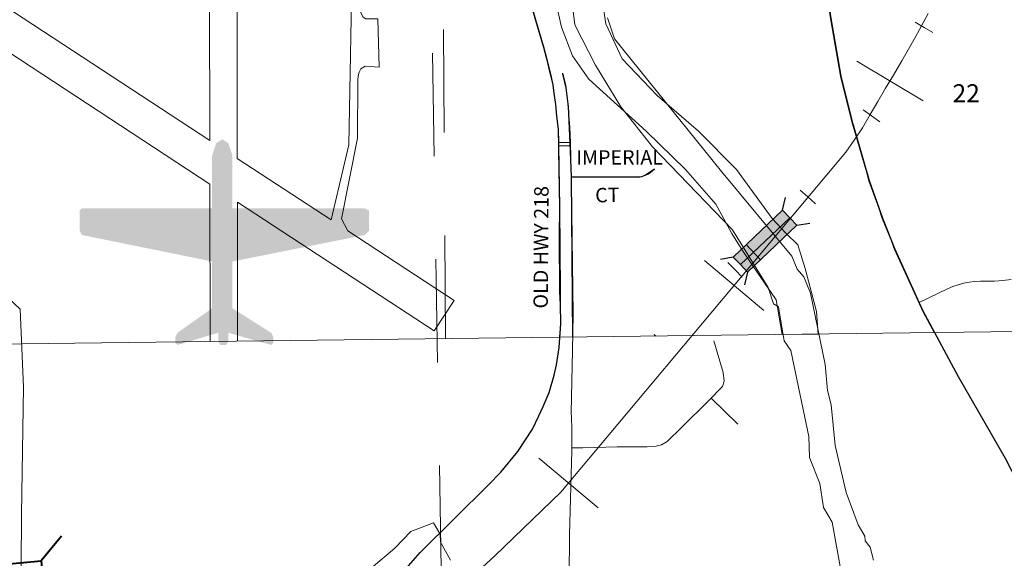
# Model space of a CAD drawing. Extents: x 78.9 to 122.9, y -40.4 to -6.4.
# Drawn here: x 101 to 101.9, y -24.2 to -23.7 of the extents above; entities that cross this region are included whole.
import ezdxf
from ezdxf.enums import TextEntityAlignment as Align

# ---------------------------------------------------------------- set-up
doc = ezdxf.new("R2010")
doc.units = ezdxf.units.MI
doc.header["$MEASUREMENT"] = 0
doc.linetypes.add('DGN Style 1', pattern=[0.03005, 5e-05, -0.03])
doc.linetypes.add('DGN Style 2', pattern=[0.05, 0.03, -0.02])
for name, color, linetype, lineweight in [('tdCiCityStreetTxt', 7, 'Continuous', 0), ('tdCoAirport', 7, 'Continuous', 13), ('tdCoCityStreetMajor', 7, 'Continuous', 30), ('tdCoCityStreetMinor', 7, 'Continuous', 0), ('tdCoHydroRiver', 5, 'Continuous', 0), ('tdCoRRCL', 7, 'Continuous', 13), ('tdCoSectLine', 7, 'DGN Style 1', 13), ('tdCoStrucSec', 7, 'Continuous', 40), ('tdPIAirport', 7, 'DGN Style 1', 0), ('tdPICityStreetCL', 7, 'DGN Style 2', 0), ('tdPIHydro', 62, 'DGN Style 1', 0), ('tdPIMapPltShpe', 5, 'DGN Style 1', 0), ('tdPIRRCL', 30, 'DGN Style 1', 0), ('tdPISectLine', 7, 'DGN Style 1', 13), ('tdPISectNmbr', 7, 'DGN Style 1', 0), ('tdPIStruc', 7, 'Continuous', 0)]:
    doc.layers.add(name, color=color, linetype=linetype, lineweight=lineweight)
doc.styles.add('Style-GEOMETRICFUTURA_211_L_L', font='GEOMETRICFUTURA_211_L_L.shx')

# ---------------------------------------------------------------- blocks, each defined once
blk = doc.blocks.new('AIRPRT')
at = {"layer": 'tdCoAirport', "linetype": 'Continuous', "lineweight": 0}
blk.add_hatch(color=7, dxfattribs=at).paths.add_polyline_path([(0.04644, -0.12353), (0.00494, -0.11167), (0.00494, -0.11958), (0.00296, -0.12353), (-0.00297, -0.12353), (-0.00495, -0.11958), (-0.00495, -0.11167), (-0.04448, -0.12353), (-0.04645, -0.12155), (-0.04645, -0.11562), (-0.04448, -0.11167), (-0.01087, -0.08795), (-0.01087, -0.04249), (-0.13737, -0.01679), (-0.13934, -0.01284), (-0.13934, 0.00692), (-0.13737, 0.0089), (-0.01087, 0.00889), (-0.01087, 0.06028), (-0.00691, 0.07214), (-0.00098, 0.0761), (0.00494, 0.07214), (0.00692, 0.06621), (0.0089, 0.06028), (0.00889, 0.00889), (0.13737, 0.00889), (0.14132, 0.00691), (0.14132, -0.01285), (0.13737, -0.01681), (0.00889, -0.0425), (0.00889, -0.08795), (0.04644, -0.11167), (0.04842, -0.11563), (0.04842, -0.12156)])
blk = doc.blocks.new('BRIGE1')
at = {"layer": 'tdCoStrucSec', "color": 7, "linetype": 'Continuous', "lineweight": 40, "flags": 128}
for points in [[(-0.0534, 0.0534), (-0.03128, 0.03128), (0.03128, 0.03128)], [(0.0534, 0.0534), (0.03128, 0.03128), (0.03128, -0.03128)], [(-0.0534, -0.0534), (-0.03128, -0.03128), (-0.03128, 0.03128)], [(0.05292, -0.05292), (0.03128, -0.03128), (-0.03128, -0.03128)]]:
    blk.add_lwpolyline(points, dxfattribs=at)
blk = doc.blocks.new('BR_RR')
at = {"layer": 'tdPIStruc', "color": 30, "linetype": 'Continuous', "lineweight": 13}
blk.add_line((-0.01042, -0.01023), (-0.01042, 0.01023), dxfattribs=at)
at = {"layer": 'tdPIStruc', "color": 7, "linetype": 'Continuous', "lineweight": 30, "flags": 128}
for points in [[(0.022, 0.01), (-0.022, 0.01), (-0.02907, 0.01707)], [(0.022, -0.01), (0.022, 0), (0.022, 0.01), (0.02907, 0.01707)], [(-0.022, 0.01), (-0.022, 0), (-0.022, -0.01), (-0.02907, -0.01707)], [(-0.022, -0.01), (0.022, -0.01), (0.02907, -0.01707)]]:
    blk.add_lwpolyline(points, dxfattribs=at)
at = {"layer": 'tdPIStruc', "color": 30, "linetype": 'Continuous', "lineweight": 13, "flags": 128}
blk.add_lwpolyline([(-0.022, 0), (0, 0), (0.022, 0)], dxfattribs=at)
at = {"layer": 'tdPIStruc', "color": 250, "linetype": 'Continuous', "lineweight": 30}
blk.add_solid([(-0.022, 0.01), (0.022, 0.01), (-0.022, -0.01), (0.022, -0.01)], dxfattribs=at)

msp = doc.modelspace()

# ---------------------------------------------------------------- linework, layer by layer
at = {"layer": 'tdCoCityStreetMajor', "flags": 128}
for points in [[(101.99166, -24.23546), (101.98876, -24.22933), (101.95305, -24.15458), (101.93481, -24.11938), (101.88934, -24.04001), (101.85466, -23.97579), (101.82769, -23.9167), (101.81587, -23.88665), (101.80277, -23.84991), (101.78685, -23.79494), (101.77529, -23.74845), (101.76527, -23.69065), (101.75833, -23.63593), (101.75722, -23.61966), (101.75602, -23.60202), (101.75448, -23.56529), (101.75371, -23.50287), (101.75279, -23.46617), (101.75279, -23.46617)], [(101.50141, -23.81605), (101.50137, -23.81294), (101.50108, -23.79981), (101.49962, -23.78727), (101.49845, -23.77589), (101.49699, -23.76481), (101.49583, -23.75693), (101.49349, -23.74643), (101.4897, -23.73126), (101.48678, -23.72017), (101.4792, -23.69421), (101.47424, -23.677), (101.47191, -23.66795), (101.46899, -23.64928), (101.4684, -23.64182)], [(101.503, -23.95724), (101.50225, -23.87537), (101.50141, -23.81605)], [(101.44507, -24.13267), (101.4617, -24.11255), (101.4757, -24.09096), (101.48212, -24.07783), (101.48611, -24.06878), (101.49204, -24.05537), (101.49699, -24.03845), (101.49904, -24.02853), (101.50166, -24.01161), (101.50341, -23.98856), (101.50312, -23.96989), (101.503, -23.95724)], [(101.31933, -24.26952), (101.32371, -24.26337), (101.34209, -24.23886), (101.36688, -24.21057), (101.43311, -24.14493), (101.44507, -24.13267)]]:
    msp.add_lwpolyline(points, dxfattribs=at)
at = {"layer": 'tdCoCityStreetMinor', "flags": 128}
for points in [[(101.51276, -23.81298), (101.5122, -23.79804), (101.50973, -23.77141), (101.50825, -23.75982), (101.50505, -23.74625)], [(101.50141, -23.81605), (101.51288, -23.81605)], [(101.51455, -24.01438), (101.51516, -23.97954), (101.51368, -23.85624), (101.51352, -23.84614), (101.51319, -23.82418), (101.51288, -23.81605), (101.51276, -23.81298)], [(101.51393, -23.84614), (101.57854, -23.84687), (101.58224, -23.84588), (101.58519, -23.8444), (101.59407, -23.83848)], [(101.85112, -23.96801), (101.87864, -23.9546), (101.88373, -23.9525), (101.88894, -23.95075), (101.89427, -23.94934), (101.89967, -23.9483), (101.90513, -23.94762), (101.91062, -23.94731), (101.91613, -23.94737), (101.92417, -23.94724), (101.93219, -23.94663), (101.94015, -23.94554)], [(101.51408, -24.10907), (101.52468, -24.10882), (101.55798, -24.10808), (101.58707, -24.10784), (101.59595, -24.10734), (101.60088, -24.10611), (101.60656, -24.10266), (101.62037, -24.08909), (101.647, -24.06295), (101.64919, -24.06072), (101.6576, -24.0521), (101.66007, -24.04939), (101.6618, -24.04421), (101.66081, -24.03583), (101.65193, -24.00525)], [(101.50803, -24.32872), (101.50832, -24.31476), (101.50865, -24.2992), (101.50964, -24.27775), (101.51137, -24.23435), (101.51161, -24.19316), (101.51408, -24.11178), (101.51408, -24.10907), (101.51408, -24.09156), (101.51365, -24.07925), (101.5135, -24.07493), (101.51455, -24.01438)], [(101.67511, -24.08613), (101.64919, -24.06072)]]:
    msp.add_lwpolyline(points, dxfattribs=at)
at = {"layer": 'tdCoHydroRiver', "color": 5, "linetype": 'Continuous', "lineweight": 0, "flags": 128}
for points in [[(100.97964, -24.22398), (100.98007, -24.17345), (100.98199, -24.05027), (100.97867, -23.97456), (100.96252, -23.95914), (100.67076, -23.76678), (100.62635, -23.75831), (100.54884, -23.75215), (100.41843, -23.71088), (100.37381, -23.69294), (100.2784, -23.66351), (100.24027, -23.65332), (100.20017, -23.6258), (100.15878, -23.61095), (100.13284, -23.58153), (100.08187, -23.56216), (100.03912, -23.5568)], [(101.7756, -24.23133), (101.76655, -24.18102), (101.75833, -24.16699), (101.75463, -24.1434), (101.74458, -24.11836), (101.74411, -24.09785), (101.72642, -24.01458), (101.71989, -24.00525), (101.71439, -23.97222), (101.70959, -23.96917), (101.7045, -23.9535), (101.67005, -23.89744), (101.59243, -23.81709), (101.56153, -23.77832), (101.53692, -23.73782), (101.51708, -23.6988), (101.50932, -23.63583)], [(101.80687, -24.218), (101.80342, -24.20545), (101.79854, -24.19925), (101.79844, -24.19451), (101.79187, -24.18361), (101.7801, -24.1523), (101.76958, -24.10675), (101.76552, -24.06737), (101.76204, -24.05324), (101.75989, -24.02803), (101.74567, -23.95889), (101.73899, -23.94325), (101.7325, -23.9355), (101.72748, -23.92298), (101.65928, -23.84085), (101.55528, -23.71215), (101.5485, -23.69178)], [(101.39634, -24.21777), (101.38647, -24.20062), (101.38629, -24.19273), (101.37973, -24.18183), (101.35781, -24.19021), (101.3424, -24.20635), (101.31916, -24.22582)]]:
    msp.add_lwpolyline(points, dxfattribs=at)
at = {"layer": 'tdCoRRCL', "color": 7, "linetype": 'Continuous', "lineweight": 13}
for p, q in [((101.79053, -23.73394), (101.8549, -23.77242)), ((101.64276, -23.92738), (101.7002, -23.9756)), ((101.48204, -24.11888), (101.53949, -24.16709))]:
    msp.add_line(p, q, dxfattribs=at)
at = {"layer": 'tdCoRRCL', "color": 7, "linetype": 'Continuous', "lineweight": 13, "flags": 128}
msp.add_lwpolyline([(101.85966, -23.68774), (101.84703, -23.71108), (101.83423, -23.73362), (101.8261, -23.74751), (101.8185, -23.76022), (101.8109, -23.77294), (101.80343, -23.78578), (101.79596, -23.79863), (101.78796, -23.81042), (101.77997, -23.82222), (101.50328, -24.15191), (101.43938, -24.21383), (101.40289, -24.24725)], dxfattribs=at)
at = {"layer": 'tdCoSectLine', "color": 7, "linetype": 'DGN Style 1', "lineweight": 0, "flags": 128}
msp.add_lwpolyline([(101.37552, -23.52613), (101.39204, -24.51938)], dxfattribs=at)
at = {"layer": 'tdPIAirport', "color": 7, "linetype": 'Continuous', "lineweight": 13}
for p, q in [((101.18942, -23.82828), (101.1891, -23.59576)), ((101.16277, -23.81083), (101.16249, -23.60564)), ((101.16277, -23.81083), (100.96276, -23.67983)), ((101.16283, -23.85315), (100.92156, -23.69513)), ((101.28041, -23.88788), (101.18942, -23.82828)), ((101.16303, -24.00587), (101.16283, -23.85315)), ((101.18965, -24.00554), (101.18947, -23.8706)), ((101.38033, -23.9956), (101.18947, -23.8706)), ((101.39971, -23.96601), (101.29652, -23.89843)), ((101.39971, -23.96601), (101.38033, -23.9956))]:
    msp.add_line(p, q, dxfattribs=at)
at = {"layer": 'tdPIAirport', "color": 7, "linetype": 'Continuous', "lineweight": 13, "flags": 128}
for points in [[(101.27998, -23.562), (101.30134, -23.62192), (101.2978, -23.81513), (101.28041, -23.88788)], [(101.29067, -23.88669), (101.30598, -23.8085), (101.30645, -23.75242), (101.30679, -23.74829), (101.30762, -23.74468), (101.30919, -23.7413), (101.31353, -23.73889), (101.32714, -23.73977), (101.32566, -23.69283), (101.31424, -23.6927), (101.31167, -23.69113), (101.30929, -23.68699), (101.30889, -23.68461), (101.30891, -23.68104), (101.30934, -23.62678)], [(101.29652, -23.89843), (101.29067, -23.88669)]]:
    msp.add_lwpolyline(points, dxfattribs=at)
at = {"layer": 'tdPICityStreetCL', "color": 7, "linetype": 'Continuous', "lineweight": 30, "flags": 128}
for points in [[(101.8659, -23.9972), (101.86392, -23.99352), (101.85525, -23.97749), (101.82735, -23.91669), (101.82459, -23.90866), (101.81553, -23.88664), (101.81211, -23.87648), (101.80243, -23.8499), (101.80012, -23.84128), (101.78651, -23.79493), (101.78476, -23.78773), (101.77495, -23.74844), (101.7699, -23.71882), (101.76493, -23.69064), (101.75799, -23.63592), (101.75688, -23.61965), (101.75568, -23.60201), (101.75577, -23.59466), (101.75414, -23.56528), (101.75337, -23.50286), (101.75245, -23.46616)], [(101.4739, -23.67699), (101.47886, -23.6942), (101.48665, -23.72047), (101.48936, -23.73125), (101.49315, -23.74642), (101.49549, -23.75692), (101.49665, -23.7648), (101.49811, -23.77588), (101.49928, -23.78726), (101.50074, -23.79981), (101.50083, -23.80393), (101.50103, -23.81293), (101.50114, -23.82059), (101.50191, -23.87536), (101.50184, -23.90401), (101.50218, -23.95724), (101.50278, -23.96988), (101.50307, -23.98855), (101.50208, -24.00168)], [(101.5125, -23.81297), (101.5109, -23.7779), (101.50831, -23.75724), (101.50541, -23.74562)], [(101.5125, -23.81297), (101.50103, -23.81293)], [(101.51503, -24.00152), (101.51359, -23.84616), (101.5125, -23.81297)], [(101.51359, -23.84616), (101.57486, -23.84612), (101.58199, -23.84562), (101.58844, -23.84314), (101.59424, -23.83842)]]:
    msp.add_lwpolyline(points, dxfattribs=at)
at = {"layer": 'tdPIHydro', "color": 62, "linetype": 'Continuous', "lineweight": 13, "flags": 128}
msp.add_lwpolyline([(101.54063, -23.65571), (101.547, -23.69772), (101.56291, -23.73177), (101.59696, -23.7671), (101.63707, -23.80179), (101.67367, -23.83903), (101.70827, -23.88657), (101.72213, -23.90099), (101.73322, -23.9119), (101.74052, -23.93486), (101.75148, -23.9766), (101.75307, -23.99859), (101.71825, -23.99902), (101.71825, -23.99902), (101.71215, -23.96546), (101.68954, -23.93244), (101.67831, -23.91548), (101.66921, -23.90109), (101.65362, -23.87245), (101.62434, -23.83903), (101.58614, -23.80179), (101.53045, -23.7515), (101.51453, -23.72859), (101.50403, -23.7009), (101.49862, -23.67639)], dxfattribs=at)
at = {"layer": 'tdPIMapPltShpe', "color": 5, "linetype": 'Continuous', "lineweight": 13, "flags": 128}
msp.add_lwpolyline([(97.73882, -24.0481), (97.67289, -21.98564), (97.55287, -20.52163), (99.89911, -20.39699), (100.26966, -20.30206), (102.78285, -20.02541), (102.93959, -23.98395), (97.73882, -24.0481)], close=True, dxfattribs=at)
at = {"layer": 'tdPIRRCL', "color": 30, "linetype": 'Continuous', "lineweight": 13, "flags": 128}
for points in [[(101.86435, -23.70618), (101.85574, -23.7011), (101.84712, -23.69601)], [(101.81287, -23.79282), (101.80471, -23.78704), (101.79654, -23.78126)], [(101.75049, -23.87224), (101.74304, -23.86556), (101.7356, -23.85888)], [(101.67936, -23.94342), (101.67237, -23.93626), (101.66538, -23.92911)], [(101.59536, -24.00053), (101.59383, -23.99896)]]:
    msp.add_lwpolyline(points, dxfattribs=at)
at = {"layer": 'tdPISectLine', "color": 7, "linetype": 'DGN Style 1', "lineweight": 13, "flags": 128}
msp.add_lwpolyline([(101.39131, -24.00305), (101.3862, -23.15891), (101.38039, -22.93837)], dxfattribs=at)

# ---------------------------------------------------------------- block references
at = {"layer": 'tdCoAirport', "color": 7, "linetype": 'Continuous', "lineweight": 0}
msp.add_blockref('AIRPRT', (101.17586, -23.88569), dxfattribs=at)
at = {"layer": 'tdCoStrucSec', "color": 7, "linetype": 'Continuous', "lineweight": 40, "rotation": 5.31056478495751}
msp.add_blockref('BRIGE1', (100.97078, -24.25271), dxfattribs=at)
at = {"layer": 'tdPIStruc', "color": 250, "linetype": 'Continuous', "lineweight": 30, "xscale": 1.5, "zscale": 1.5, "rotation": 43.52932410175831}
msp.add_blockref('BR_RR', (101.70147, -23.90854), dxfattribs=at)

# ---------------------------------------------------------------- texts
at = {"layer": 'tdCiCityStreetTxt', "color": 7, "linetype": 'Continuous', "lineweight": 0, "style": 'Style-GEOMETRICFUTURA_211_L_L'}
for s, rotation, p in [('IMPERIAL', 0.15435, (101.51836, -23.83439)), ('OLD HWY 218', 89.61905, (101.49071, -23.97389)), ('CT', 1.07717, (101.53676, -23.87093))]:
    msp.add_text(s, height=0.014, rotation=rotation, dxfattribs=at).set_placement(p)
at = {"layer": 'tdPISectNmbr', "color": 7, "linetype": 'Continuous', "lineweight": 0, "style": 'Style-GEOMETRICFUTURA_211_L_L'}
msp.add_text('22', height=0.0175, rotation=359.99144, dxfattribs=at).set_placement((101.89664, -23.77377), align=Align.CENTER)

doc.saveas('drawing.dxf')
